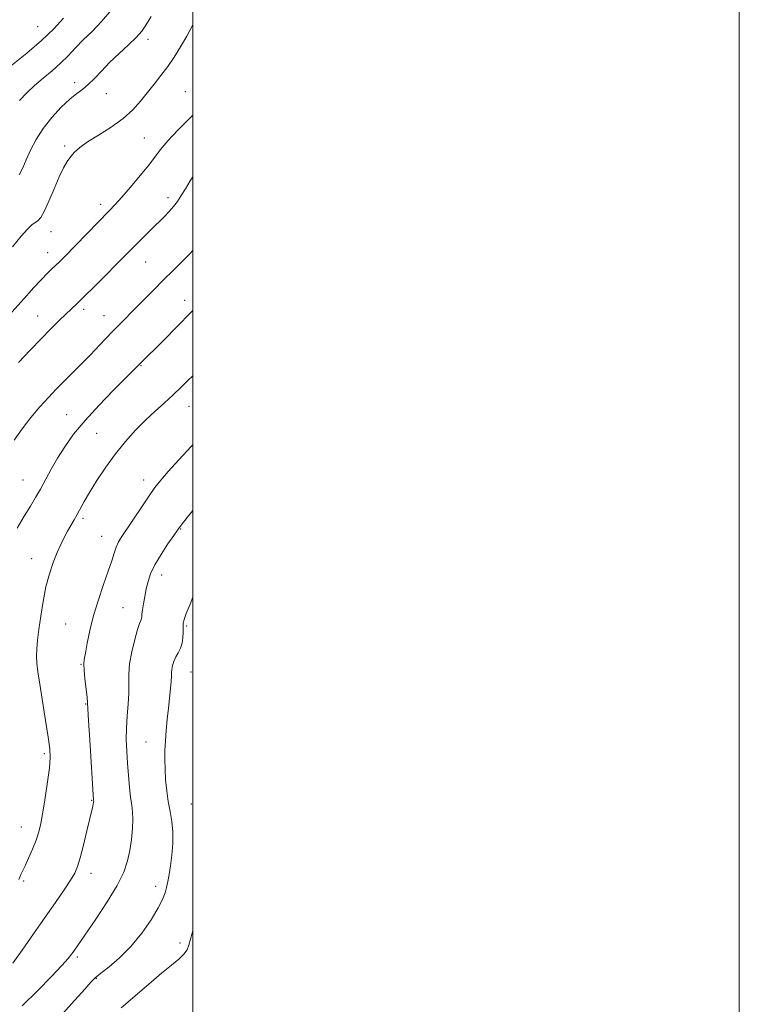
# Model space of a CAD drawing. Extents: x 2064800 to 2067700, y 312300 to 315200.
# Drawn here: x 2067437 to 2067700, y 313607 to 313967 of the extents above; entities that cross this region are included whole.
import ezdxf

# ---------------------------------------------------------------- set-up
doc = ezdxf.new("R2010")
doc.units = 0
doc.header["$MEASUREMENT"] = 0
for name, color, linetype, lineweight in [('32000', 7, 'Continuous', 0), ('DTM SPOT ELEVATION', 2, 'Continuous', 13), ('INDEX CONTOUR', 41, 'Continuous', 13), ('INTERMEDIATE CONTOUR', 44, 'Continuous', 0)]:
    doc.layers.add(name, color=color, linetype=linetype, lineweight=lineweight)

msp = doc.modelspace()

# ---------------------------------------------------------------- linework, layer by layer
at = {"layer": '32000', "flags": 128}
for points in [[(2064800, 312300), (2067700, 312300), (2067700, 315200), (2064800, 315200), (2064800, 312300)], [(2065000, 312500), (2067500, 312500), (2067500, 315000), (2065000, 315000), (2065000, 312500)]]:
    msp.add_lwpolyline(points, dxfattribs=at)
at = {"layer": 'DTM SPOT ELEVATION'}
for p in [(2067443.18, 313964.47, 1238.98), (2067483.67, 313959.81, 1244.5), (2067456.82, 313943.94, 1243.6), (2067468.33, 313939.93, 1244.6), (2067497.24, 313940.74, 1247.3), (2067482.3, 313923.69, 1247.1), (2067453.13, 313920.79, 1245.7), (2067490.94, 313901.93, 1249.5), (2067466.25, 313899.48, 1247.5), (2067448.1, 313889.46, 1246.7), (2067446.87, 313881.75, 1247.3), (2067482.76, 313878.35, 1250.9), (2067496.98, 313864.39, 1253.3), (2067443.18, 313858.65, 1249.2), (2067460.04, 313861.02, 1250.4), (2067467.46, 313858.78, 1251.2), (2067481, 313840.48, 1254.1), (2067453.82, 313822.49, 1253.1), (2067498.6, 313825.63, 1256.8), (2067464.85, 313815.71, 1255.1), (2067437.89, 313798.66, 1253.1), (2067482.04, 313798.6, 1257.4), (2067459.8, 313784.61, 1256.3), (2067495.6, 313780.69, 1260.1), (2067466.64, 313778.04, 1257.2), (2067441.09, 313769.9, 1255.3), (2067488.64, 313763.91, 1260.6), (2067474.49, 313751.98, 1259.1), (2067453.51, 313745.93, 1257.1), (2067497.8, 313745.27, 1262.2), (2067459.07, 313731.24, 1257.9), (2067499.33, 313728.44, 1262.9), (2067460.84, 313716.67, 1257.9), (2067482.85, 313702.83, 1261.1), (2067445.73, 313698.51, 1255.7), (2067463.02, 313681.45, 1257.9), (2067499.48, 313680.15, 1263.3), (2067437.28, 313671.77, 1255.2), (2067462.77, 313654.75, 1258.6), (2067438.15, 313652.02, 1256.2), (2067486.42, 313650.06, 1261.4), (2067495.3, 313629.23, 1263.5), (2067457.8, 313624.17, 1260.3), (2067464.7, 313616.38, 1262.1)]:
    msp.add_point(p, dxfattribs=at)
at = {"layer": 'INDEX CONTOUR'}
for points in [[(2067452.653, 313967.525, 1240), (2067449.116, 313963.71, 1240), (2067444.614, 313959.368, 1240), (2067439.243, 313954.73, 1240), (2067433.829, 313950.358, 1240)], [(2067500, 313909.563, 1250), (2067499.055, 313908.061, 1250), (2067497.303, 313905.151, 1250), (2067495.793, 313902.668, 1250), (2067494.411, 313900.551, 1250), (2067493, 313898.666, 1250), (2067491.415, 313896.866, 1250), (2067489.545, 313894.961, 1250), (2067484.624, 313890.125, 1250), (2067479.227, 313884.747, 1250), (2067471.98, 313877.406, 1250), (2067468.174, 313873.573, 1250), (2067463.992, 313869.391, 1250), (2067460.262, 313865.702, 1250), (2067457.571, 313863.1, 1250), (2067453.564, 313859.308, 1250), (2067451.118, 313856.923, 1250), (2067448.109, 313853.924, 1250), (2067444.548, 313850.31, 1250), (2067440.489, 313846.127, 1250), (2067436.168, 313841.61, 1250)], [(2067500, 313787.494, 1260), (2067497.937, 313784.897, 1260), (2067495.716, 313782.069, 1260), (2067494.41, 313780.318, 1260), (2067493.043, 313778.359, 1260), (2067490.908, 313775.246, 1260), (2067488.38, 313771.394, 1260), (2067486.102, 313767.558, 1260), (2067484.564, 313764.313, 1260), (2067483.625, 313761.512, 1260), (2067482.989, 313758.831, 1260), (2067482.42, 313756.054, 1260), (2067481.924, 313753.394, 1260), (2067481.568, 313751.173, 1260), (2067481.388, 313749.622, 1260), (2067481.304, 313748.611, 1260), (2067481.203, 313747.92, 1260), (2067480.977, 313747.267, 1260), (2067480.541, 313746.126, 1260), (2067479.811, 313743.91, 1260), (2067478.775, 313740.267, 1260), (2067477.69, 313735.808, 1260), (2067476.883, 313731.379, 1260), (2067476.572, 313727.602, 1260), (2067476.548, 313720.684, 1260), (2067476.311, 313716.675, 1260), (2067475.963, 313712.323, 1260), (2067475.695, 313707.907, 1260), (2067475.658, 313703.632, 1260), (2067475.819, 313699.408, 1260), (2067476.103, 313695.076, 1260), (2067476.444, 313690.574, 1260), (2067476.825, 313686.247, 1260), (2067477.241, 313682.537, 1260), (2067477.666, 313679.704, 1260), (2067477.999, 313677.269, 1260), (2067478.121, 313674.568, 1260), (2067477.945, 313671.119, 1260), (2067477.515, 313667.168, 1260), (2067476.909, 313663.138, 1260), (2067476.11, 313659.289, 1260), (2067474.747, 313655.204, 1260), (2067472.353, 313650.3, 1260), (2067468.709, 313644.289, 1260), (2067464.572, 313638.063, 1260), (2067456.427, 313626.312, 1260), (2067455.652, 313625.237, 1260), (2067454.38, 313623.667, 1260), (2067452.069, 313621.039, 1260), (2067448.327, 313616.978, 1260), (2067443.358, 313611.868, 1260), (2067437.515, 313606.285, 1260)]]:
    msp.add_polyline3d(points, dxfattribs=at)
at = {"layer": 'INTERMEDIATE CONTOUR'}
for points in [[(2067470.331, 313970.735, 1242), (2067466.651, 313966.296, 1242), (2067463.133, 313962.697, 1242), (2067459.91, 313959.585, 1242), (2067457.049, 313956.664, 1242), (2067454.352, 313953.845, 1242), (2067451.559, 313951.09, 1242), (2067448.487, 313948.366, 1242), (2067445.269, 313945.657, 1242), (2067442.118, 313942.95, 1242), (2067439.218, 313940.223, 1242), (2067436.62, 313937.41, 1242)], [(2067484.739, 313968.238, 1244), (2067482.877, 313965.054, 1244), (2067481.308, 313962.758, 1244), (2067479.329, 313960.54, 1244), (2067476.451, 313957.777, 1244), (2067473.014, 313954.599, 1244), (2067469.572, 313951.325, 1244), (2067466.565, 313948.242, 1244), (2067463.997, 313945.523, 1244), (2067461.762, 313943.311, 1244), (2067459.714, 313941.63, 1244), (2067457.575, 313940.033, 1244), (2067455.025, 313937.946, 1244), (2067451.88, 313934.959, 1244), (2067448.478, 313931.267, 1244), (2067445.294, 313927.224, 1244), (2067442.699, 313923.154, 1244), (2067440.669, 313919.272, 1244), (2067439.077, 313915.764, 1244), (2067437.767, 313912.777, 1244), (2067436.447, 313910.287, 1244)], [(2067500, 313965.124, 1246), (2067497.825, 313961.044, 1246), (2067495.518, 313957.035, 1246), (2067493.191, 313953.33, 1246), (2067490.814, 313949.87, 1246), (2067488.365, 313946.593, 1246), (2067485.878, 313943.428, 1246), (2067480.895, 313937.166, 1246), (2067478.071, 313934.01, 1246), (2067474.552, 313930.851, 1246), (2067470.166, 313927.731, 1246), (2067465.54, 313924.814, 1246), (2067461.5, 313922.287, 1246), (2067458.656, 313920.269, 1246), (2067456.768, 313918.579, 1246), (2067455.378, 313916.959, 1246), (2067454.084, 313915.136, 1246), (2067452.706, 313912.769, 1246), (2067451.118, 313909.498, 1246), (2067449.261, 313905.194, 1246), (2067447.345, 313900.648, 1246), (2067445.647, 313896.881, 1246), (2067444.358, 313894.628, 1246), (2067443.334, 313893.499, 1246), (2067442.346, 313892.817, 1246), (2067441.16, 313891.948, 1246), (2067439.524, 313890.421, 1246), (2067437.181, 313887.809, 1246), (2067433.985, 313883.927, 1246)], [(2067500, 313932.071, 1248), (2067498.616, 313930.695, 1248), (2067494.546, 313926.573, 1248), (2067490.843, 313922.645, 1248), (2067488.232, 313919.576, 1248), (2067483.886, 313913.857, 1248), (2067480.735, 313909.962, 1248), (2067477.197, 313905.755, 1248), (2067473.985, 313902.045, 1248), (2067471.569, 313899.36, 1248), (2067469.437, 313897.114, 1248), (2067453.046, 313880.306, 1248), (2067451.229, 313878.488, 1248), (2067449.789, 313877.101, 1248), (2067448.349, 313875.756, 1248), (2067446.68, 313874.146, 1248), (2067444.591, 313871.987, 1248), (2067441.884, 313869.017, 1248), (2067438.344, 313865.074, 1248), (2067433.753, 313860.021, 1248)], [(2067500, 313882.57, 1252), (2067498.774, 313881.255, 1252), (2067496.012, 313878.482, 1252), (2067492.766, 313875.278, 1252), (2067489.28, 313871.813, 1252), (2067485.773, 313868.256, 1252), (2067482.381, 313864.78, 1252), (2067479.216, 313861.559, 1252), (2067473.62, 313856, 1252), (2067470.867, 313853.224, 1252), (2067467.965, 313850.201, 1252), (2067462.403, 313844.32, 1252), (2067460.131, 313841.971, 1252), (2067458.159, 313839.979, 1252), (2067452.429, 313834.264, 1252), (2067450.03, 313831.822, 1252), (2067447.17, 313828.848, 1252), (2067444.005, 313825.384, 1252), (2067440.757, 313821.52, 1252), (2067437.615, 313817.372, 1252), (2067434.648, 313813.171, 1252)], [(2067500, 313860.69, 1254), (2067499.323, 313859.944, 1254), (2067494.329, 313854.745, 1254), (2067489.455, 313849.846, 1254), (2067480.569, 313841.099, 1254), (2067478.182, 313838.66, 1254), (2067470.997, 313831.475, 1254), (2067465.708, 313826.052, 1254), (2067460.573, 313820.462, 1254), (2067456.41, 313815.382, 1254), (2067453.147, 313810.812, 1254), (2067450.487, 313806.58, 1254), (2067448.177, 313802.555, 1254), (2067444.238, 313795.343, 1254), (2067442.458, 313792.239, 1254), (2067440.573, 313789.101, 1254), (2067438.353, 313785.472, 1254), (2067435.706, 313781.059, 1254)], [(2067500, 313836.769, 1256), (2067498.238, 313835.03, 1256), (2067495.598, 313832.422, 1256), (2067492.793, 313829.751, 1256), (2067489.651, 313826.907, 1256), (2067486.228, 313823.832, 1256), (2067482.639, 313820.482, 1256), (2067478.984, 313816.808, 1256), (2067475.318, 313812.748, 1256), (2067471.681, 313808.234, 1256), (2067468.147, 313803.304, 1256), (2067464.926, 313798.402, 1256), (2067462.262, 313794.08, 1256), (2067460.311, 313790.739, 1256), (2067457.706, 313786.049, 1256), (2067456.547, 313784.043, 1256), (2067455.366, 313782.034, 1256), (2067454.166, 313779.936, 1256), (2067452.947, 313777.656, 1256), (2067451.686, 313775.074, 1256), (2067450.353, 313772.062, 1256), (2067448.944, 313768.507, 1256), (2067447.545, 313764.356, 1256), (2067446.265, 313759.572, 1256), (2067445.196, 313754.224, 1256), (2067444.342, 313748.804, 1256), (2067443.687, 313743.912, 1256), (2067443.221, 313739.994, 1256), (2067442.941, 313736.876, 1256), (2067442.846, 313734.233, 1256), (2067442.95, 313731.663, 1256), (2067443.309, 313728.481, 1256), (2067443.994, 313723.92, 1256), (2067446.148, 313710.636, 1256), (2067447.109, 313704.543, 1256), (2067447.667, 313700.336, 1256), (2067447.792, 313697.089, 1256), (2067447.508, 313693.393, 1256), (2067446.866, 313688.266, 1256), (2067446.022, 313682.441, 1256), (2067445.165, 313677.084, 1256), (2067444.418, 313673.041, 1256), (2067443.649, 313669.904, 1256), (2067442.666, 313666.945, 1256), (2067441.353, 313663.647, 1256), (2067439.908, 313660.323, 1256), (2067438.61, 313657.496, 1256), (2067437.058, 313654.29, 1256), (2067436.669, 313653.412, 1256), (2067436.346, 313652.535, 1256)], [(2067500, 313811.541, 1258), (2067499.45, 313810.955, 1258), (2067494.863, 313805.964, 1258), (2067491.03, 313801.702, 1258), (2067488.283, 313798.534, 1258), (2067486.159, 313795.856, 1258), (2067483.99, 313792.825, 1258), (2067481.311, 313788.878, 1258), (2067474.073, 313777.979, 1258), (2067472.847, 313775.963, 1258), (2067471.973, 313774.117, 1258), (2067471.208, 313771.922, 1258), (2067470.322, 313769.063, 1258), (2067469.091, 313765.273, 1258), (2067467.388, 313760.414, 1258), (2067465.468, 313754.86, 1258), (2067463.684, 313749.107, 1258), (2067462.316, 313743.645, 1258), (2067461.352, 313738.901, 1258), (2067460.708, 313735.285, 1258), (2067460.313, 313732.983, 1258), (2067460.158, 313731.248, 1258), (2067460.244, 313729.102, 1258), (2067460.552, 313725.891, 1258), (2067461.307, 313719.174, 1258), (2067461.506, 313717.148, 1258), (2067461.652, 313714.892, 1258), (2067461.893, 313710.662, 1258), (2067462.327, 313703.419, 1258), (2067463.697, 313681.501, 1258), (2067463.733, 313681.251, 1258), (2067463.739, 313681.122, 1258), (2067463.726, 313680.943, 1258), (2067463.681, 313680.65, 1258), (2067463.584, 313680.173, 1258), (2067463.398, 313679.363, 1258), (2067461.234, 313670.271, 1258), (2067459.969, 313665.076, 1258), (2067458.781, 313660.453, 1258), (2067457.82, 313657.259, 1258), (2067456.782, 313654.873, 1258), (2067455.251, 313652.303, 1258), (2067452.901, 313648.745, 1258), (2067449.764, 313644.155, 1258), (2067445.957, 313638.679, 1258), (2067441.694, 313632.589, 1258), (2067437.535, 313626.698, 1258), (2067434.131, 313621.944, 1258)], [(2067500, 313755.755, 1262), (2067498.994, 313753.256, 1262), (2067497.628, 313749.802, 1262), (2067496.829, 313747.587, 1262), (2067496.492, 313746.151, 1262), (2067496.43, 313744.805, 1262), (2067496.462, 313743.026, 1262), (2067496.414, 313740.956, 1262), (2067496.119, 313738.899, 1262), (2067495.472, 313737.089, 1262), (2067494.618, 313735.468, 1262), (2067493.769, 313733.904, 1262), (2067493.098, 313732.307, 1262), (2067492.633, 313730.751, 1262), (2067492.364, 313729.352, 1262), (2067492.262, 313728.141, 1262), (2067492.225, 313726.813, 1262), (2067492.13, 313724.977, 1262), (2067491.884, 313722.346, 1262), (2067491.093, 313715.221, 1262), (2067490.666, 313711.147, 1262), (2067490.284, 313707.049, 1262), (2067489.987, 313703.174, 1262), (2067489.812, 313699.678, 1262), (2067489.766, 313696.342, 1262), (2067489.852, 313692.856, 1262), (2067490.072, 313689.003, 1262), (2067490.445, 313684.966, 1262), (2067490.989, 313681.023, 1262), (2067491.683, 313677.357, 1262), (2067492.338, 313673.768, 1262), (2067492.729, 313669.957, 1262), (2067492.693, 313665.752, 1262), (2067492.338, 313661.473, 1262), (2067491.838, 313657.565, 1262), (2067491.339, 313654.364, 1262), (2067490.859, 313651.776, 1262), (2067490.386, 313649.598, 1262), (2067489.851, 313647.578, 1262), (2067488.951, 313645.25, 1262), (2067487.324, 313642.096, 1262), (2067484.715, 313637.807, 1262), (2067481.299, 313632.89, 1262), (2067477.36, 313628.059, 1262), (2067473.22, 313623.917, 1262), (2067469.359, 313620.619, 1262), (2067466.3, 313618.207, 1262), (2067464.316, 313616.566, 1262), (2067462.686, 313614.943, 1262), (2067460.444, 313612.424, 1262), (2067456.877, 313608.394, 1262), (2067452.29, 313603.426, 1262)], [(2067500, 313633.789, 1264), (2067499.751, 313632.907, 1264), (2067498.555, 313628.49, 1264), (2067497.893, 313626.801, 1264), (2067496.782, 313625.187, 1264), (2067494.941, 313623.412, 1264), (2067492.23, 313621.183, 1264), (2067488.549, 313618.194, 1264), (2067483.91, 313614.287, 1264), (2067473.734, 313605.568, 1264)]]:
    msp.add_polyline3d(points, dxfattribs=at)

doc.saveas('drawing.dxf')
